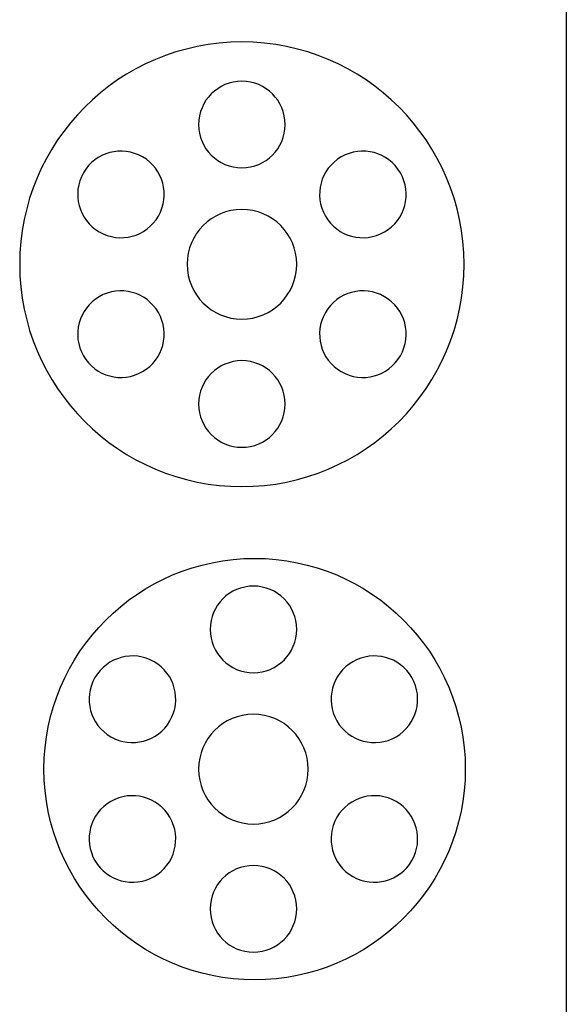
# Model space of a CAD drawing. Extents: x -3366 to 3366, y -2825 to 2825.
# Drawn here: x 2796 to 3366, y 672 to 1697 of the extents above; entities that cross this region are included whole.
import ezdxf

# ---------------------------------------------------------------- set-up
doc = ezdxf.new("R2010")
doc.units = 0
doc.header["$MEASUREMENT"] = 0
doc.layers.get('0').update_dxf_attribs({"linetype": 'CONTINUOUS'})

msp = doc.modelspace()

# ---------------------------------------------------------------- linework, layer by layer
for p, q in [((3365.5, 2824.6), (3365.5, 60.1)), ((2992.5, 1671.2), (2981.1, 1669.2)), ((3004, 1672.7), (2992.5, 1671.2)), ((3015.8, 1673.6), (3004, 1672.7)), ((3027.7, 1673.9), (3015.8, 1673.6)), ((3039.6, 1673.6), (3027.7, 1673.9)), ((3051.3, 1672.7), (3039.6, 1673.6)), ((3062.9, 1671.2), (3051.3, 1672.7)), ((3074.3, 1669.2), (3062.9, 1671.2)), ((2958.9, 1663.5), (2948.1, 1659.9)), ((2969.9, 1666.6), (2958.9, 1663.5)), ((2981.1, 1669.2), (2969.9, 1666.6)), ((3085.5, 1666.6), (3074.3, 1669.2)), ((3096.5, 1663.5), (3085.5, 1666.6)), ((3107.2, 1659.9), (3096.5, 1663.5)), ((2927.4, 1651.1), (2917.4, 1646)), ((2937.6, 1655.7), (2927.4, 1651.1)), ((2948.1, 1659.9), (2937.6, 1655.7)), ((3117.7, 1655.7), (3107.2, 1659.9)), ((3128, 1651.1), (3117.7, 1655.7)), ((3138, 1646), (3128, 1651.1)), ((2907.7, 1640.4), (2898.3, 1634.4)), ((2917.4, 1646), (2907.7, 1640.4)), ((3147.7, 1640.4), (3138, 1646)), ((3157, 1634.4), (3147.7, 1640.4)), ((2898.3, 1634.4), (2889.3, 1627.9)), ((3014.3, 1631), (3010.1, 1629.5)), ((3018.6, 1632.1), (3014.3, 1631)), ((3023.1, 1632.8), (3018.6, 1632.1)), ((3027.7, 1633), (3023.1, 1632.8)), ((3032.3, 1632.8), (3027.7, 1633)), ((3036.8, 1632.1), (3032.3, 1632.8)), ((3041.1, 1631), (3036.8, 1632.1)), ((3045.2, 1629.5), (3041.1, 1631)), ((3166.1, 1627.9), (3157, 1634.4)), ((2880.5, 1621.1), (2872.1, 1613.8)), ((2889.3, 1627.9), (2880.5, 1621.1)), ((2995.8, 1619.8), (2992.9, 1616.6)), ((2999, 1622.7), (2995.8, 1619.8)), ((3002.5, 1625.3), (2999, 1622.7)), ((3006.2, 1627.6), (3002.5, 1625.3)), ((3010.1, 1629.5), (3006.2, 1627.6)), ((3049.2, 1627.6), (3045.2, 1629.5)), ((3052.9, 1625.3), (3049.2, 1627.6)), ((3056.4, 1622.7), (3052.9, 1625.3)), ((3059.6, 1619.8), (3056.4, 1622.7)), ((3062.5, 1616.6), (3059.6, 1619.8)), ((3174.9, 1621.1), (3166.1, 1627.9)), ((3183.3, 1613.8), (3174.9, 1621.1)), ((2872.1, 1613.8), (2864.1, 1606.1)), ((2988.1, 1609.4), (2986.2, 1605.5)), ((2990.3, 1613.2), (2988.1, 1609.4)), ((2992.9, 1616.6), (2990.3, 1613.2)), ((3065.1, 1613.2), (3062.5, 1616.6)), ((3067.3, 1609.4), (3065.1, 1613.2)), ((3069.2, 1605.5), (3067.3, 1609.4)), ((3191.3, 1606.1), (3183.3, 1613.8)), ((2864.1, 1606.1), (2856.4, 1598.1)), ((2984.6, 1601.4), (2983.5, 1597)), ((2986.2, 1605.5), (2984.6, 1601.4)), ((3070.7, 1601.4), (3069.2, 1605.5)), ((3071.8, 1597), (3070.7, 1601.4)), ((3199, 1598.1), (3191.3, 1606.1)), ((2849.2, 1589.7), (2842.3, 1580.9)), ((2856.4, 1598.1), (2849.2, 1589.7)), ((2982.8, 1592.6), (2982.6, 1588)), ((2983.5, 1597), (2982.8, 1592.6)), ((3072.5, 1592.6), (3071.8, 1597)), ((3072.8, 1588), (3072.5, 1592.6)), ((3206.2, 1589.7), (3199, 1598.1)), ((3213.1, 1580.9), (3206.2, 1589.7)), ((2842.3, 1580.9), (2835.8, 1571.9)), ((2982.6, 1588), (2982.8, 1583.3)), ((2982.8, 1583.3), (2983.5, 1578.9)), ((2983.5, 1578.9), (2984.6, 1574.6)), ((3070.7, 1574.6), (3071.8, 1578.9)), ((3071.8, 1578.9), (3072.5, 1583.3)), ((3072.5, 1583.3), (3072.8, 1588)), ((3219.5, 1571.9), (3213.1, 1580.9)), ((2835.8, 1571.9), (2829.8, 1562.5)), ((2984.6, 1574.6), (2986.2, 1570.4)), ((2986.2, 1570.4), (2988.1, 1566.5)), ((3067.3, 1566.5), (3069.2, 1570.4)), ((3069.2, 1570.4), (3070.7, 1574.6)), ((3225.6, 1562.5), (3219.5, 1571.9)), ((2829.8, 1562.5), (2824.2, 1552.8)), ((2890.1, 1558.8), (2886, 1557.5)), ((2894.3, 1559.7), (2890.1, 1558.8)), ((2898.6, 1560.2), (2894.3, 1559.7)), ((2903, 1560.3), (2898.6, 1560.2)), ((2907.3, 1560), (2903, 1560.3)), ((2911.7, 1559.2), (2907.3, 1560)), ((2916, 1558), (2911.7, 1559.2)), ((2920.2, 1556.4), (2916, 1558)), ((2988.1, 1566.5), (2990.3, 1562.8)), ((2990.3, 1562.8), (2992.9, 1559.3)), ((2992.9, 1559.3), (2995.8, 1556.1)), ((3059.6, 1556.1), (3062.5, 1559.3)), ((3062.5, 1559.3), (3065.1, 1562.8)), ((3065.1, 1562.8), (3067.3, 1566.5)), ((3139.4, 1558), (3135.2, 1556.4)), ((3143.7, 1559.2), (3139.4, 1558)), ((3148.1, 1560), (3143.7, 1559.2)), ((3152.4, 1560.3), (3148.1, 1560)), ((3156.8, 1560.2), (3152.4, 1560.3)), ((3161.1, 1559.7), (3156.8, 1560.2)), ((3165.3, 1558.8), (3161.1, 1559.7)), ((3169.4, 1557.5), (3165.3, 1558.8)), ((3231.1, 1552.8), (3225.6, 1562.5)), ((2824.2, 1552.8), (2819.1, 1542.8)), ((2871.2, 1548.4), (2868, 1545.2)), ((2874.5, 1551.2), (2871.2, 1548.4)), ((2878.2, 1553.7), (2874.5, 1551.2)), ((2882, 1555.7), (2878.2, 1553.7)), ((2886, 1557.5), (2882, 1555.7)), ((2924.3, 1554.3), (2920.2, 1556.4)), ((2928.2, 1551.8), (2924.3, 1554.3)), ((2931.7, 1548.9), (2928.2, 1551.8)), ((2934.9, 1545.8), (2931.7, 1548.9)), ((2995.8, 1556.1), (2999, 1553.2)), ((2999, 1553.2), (3002.5, 1550.6)), ((3002.5, 1550.6), (3006.2, 1548.3)), ((3006.2, 1548.3), (3010.1, 1546.4)), ((3045.2, 1546.4), (3049.2, 1548.3)), ((3049.2, 1548.3), (3052.9, 1550.6)), ((3052.9, 1550.6), (3056.4, 1553.2)), ((3056.4, 1553.2), (3059.6, 1556.1)), ((3123.7, 1548.9), (3120.5, 1545.8)), ((3127.2, 1551.8), (3123.7, 1548.9)), ((3131.1, 1554.3), (3127.2, 1551.8)), ((3135.2, 1556.4), (3131.1, 1554.3)), ((3173.4, 1555.7), (3169.4, 1557.5)), ((3177.2, 1553.7), (3173.4, 1555.7)), ((3180.8, 1551.2), (3177.2, 1553.7)), ((3184.2, 1548.4), (3180.8, 1551.2)), ((3187.3, 1545.2), (3184.2, 1548.4)), ((3236.2, 1542.8), (3231.1, 1552.8)), ((2819.1, 1542.8), (2814.5, 1532.6)), ((2862.7, 1537.8), (2860.6, 1533.7)), ((2865.2, 1541.6), (2862.7, 1537.8)), ((2868, 1545.2), (2865.2, 1541.6)), ((2937.7, 1542.4), (2934.9, 1545.8)), ((2940.2, 1538.8), (2937.7, 1542.4)), ((2942.2, 1535), (2940.2, 1538.8)), ((3010.1, 1546.4), (3014.3, 1544.9)), ((3014.3, 1544.9), (3018.6, 1543.8)), ((3018.6, 1543.8), (3023.1, 1543.1)), ((3023.1, 1543.1), (3027.7, 1542.9)), ((3027.7, 1542.9), (3032.3, 1543.1)), ((3032.3, 1543.1), (3036.8, 1543.8)), ((3036.8, 1543.8), (3041.1, 1544.9)), ((3041.1, 1544.9), (3045.2, 1546.4)), ((3115.2, 1538.8), (3113.1, 1535)), ((3117.7, 1542.4), (3115.2, 1538.8)), ((3120.5, 1545.8), (3117.7, 1542.4)), ((3190.2, 1541.6), (3187.3, 1545.2)), ((3192.7, 1537.8), (3190.2, 1541.6)), ((3194.8, 1533.7), (3192.7, 1537.8)), ((3240.9, 1532.6), (3236.2, 1542.8)), ((2814.5, 1532.6), (2810.4, 1522.1)), ((2859, 1529.5), (2857.8, 1525.2)), ((2860.6, 1533.7), (2859, 1529.5)), ((2944, 1531), (2942.2, 1535)), ((2945.3, 1526.9), (2944, 1531)), ((3111.4, 1531), (3110.1, 1526.9)), ((3113.1, 1535), (3111.4, 1531)), ((3196.4, 1529.4), (3194.8, 1533.7)), ((3197.6, 1525.2), (3196.4, 1529.4)), ((3245, 1522.1), (3240.9, 1532.6)), ((2810.4, 1522.1), (2806.7, 1511.3)), ((2857, 1520.8), (2856.7, 1516.4)), ((2857.8, 1525.2), (2857, 1520.8)), ((2946.2, 1522.7), (2945.3, 1526.9)), ((2946.7, 1518.4), (2946.2, 1522.7)), ((2946.8, 1514), (2946.7, 1518.4)), ((3108.7, 1518.4), (3108.6, 1514)), ((3109.2, 1522.7), (3108.7, 1518.4)), ((3110.1, 1526.9), (3109.2, 1522.7)), ((3198.4, 1520.8), (3197.6, 1525.2)), ((3198.7, 1516.4), (3198.4, 1520.8)), ((3248.7, 1511.3), (3245, 1522.1)), ((2806.7, 1511.3), (2803.6, 1500.3)), ((2856.7, 1516.4), (2856.8, 1512.1)), ((2856.8, 1512.1), (2857.3, 1507.8)), ((2857.3, 1507.8), (2858.2, 1503.6)), ((2945.7, 1505.3), (2946.5, 1509.7)), ((2946.5, 1509.7), (2946.8, 1514)), ((3108.6, 1514), (3108.9, 1509.7)), ((3108.9, 1509.7), (3109.7, 1505.3)), ((3197.2, 1503.6), (3198.1, 1507.8)), ((3198.1, 1507.8), (3198.6, 1512.1)), ((3198.6, 1512.1), (3198.7, 1516.4)), ((3251.8, 1500.3), (3248.7, 1511.3)), ((2803.6, 1500.3), (2801, 1489.1)), ((2858.2, 1503.6), (2859.5, 1499.5)), ((2859.5, 1499.5), (2861.2, 1495.5)), ((2940.8, 1492.7), (2942.9, 1496.8)), ((2942.9, 1496.8), (2944.5, 1501)), ((2944.5, 1501), (2945.7, 1505.3)), ((3010.7, 1497), (3005.5, 1495.1)), ((3016.2, 1498.4), (3010.7, 1497)), ((3021.9, 1499.3), (3016.2, 1498.4)), ((3027.7, 1499.6), (3021.9, 1499.3)), ((3033.5, 1499.3), (3027.7, 1499.6)), ((3039.2, 1498.4), (3033.5, 1499.3)), ((3044.7, 1497), (3039.2, 1498.4)), ((3049.9, 1495.1), (3044.7, 1497)), ((3109.7, 1505.3), (3110.9, 1501)), ((3110.9, 1501), (3112.5, 1496.8)), ((3112.5, 1496.8), (3114.6, 1492.7)), ((3194.2, 1495.5), (3195.9, 1499.4)), ((3195.9, 1499.4), (3197.2, 1503.6)), ((3254.4, 1489.1), (3251.8, 1500.3)), ((2801, 1489.1), (2799, 1477.7)), ((2861.2, 1495.5), (2863.3, 1491.7)), ((2863.3, 1491.7), (2865.8, 1488)), ((2865.8, 1488), (2868.6, 1484.7)), ((2935.4, 1485.3), (2938.3, 1488.8)), ((2938.3, 1488.8), (2940.8, 1492.7)), ((2991.4, 1486.6), (2987.3, 1482.9)), ((2995.8, 1489.9), (2991.4, 1486.6)), ((3000.5, 1492.7), (2995.8, 1489.9)), ((3005.5, 1495.1), (3000.5, 1492.7)), ((3054.9, 1492.7), (3049.9, 1495.1)), ((3059.6, 1489.9), (3054.9, 1492.7)), ((3064, 1486.6), (3059.6, 1489.9)), ((3068.1, 1482.9), (3064, 1486.6)), ((3114.6, 1492.7), (3117.1, 1488.8)), ((3117.1, 1488.8), (3119.9, 1485.3)), ((3186.8, 1484.7), (3189.6, 1488)), ((3189.6, 1488), (3192.1, 1491.7)), ((3192.1, 1491.7), (3194.2, 1495.5)), ((3256.4, 1477.7), (3254.4, 1489.1)), ((2799, 1477.7), (2797.5, 1466.2)), ((2868.6, 1484.7), (2871.8, 1481.5)), ((2871.8, 1481.5), (2875.3, 1478.7)), ((2875.3, 1478.7), (2879.2, 1476.2)), ((2879.2, 1476.2), (2883.3, 1474.1)), ((2921.5, 1474.7), (2925.3, 1476.8)), ((2925.3, 1476.8), (2928.9, 1479.3)), ((2928.9, 1479.3), (2932.3, 1482.1)), ((2932.3, 1482.1), (2935.4, 1485.3)), ((2983.6, 1478.8), (2980.3, 1474.4)), ((2987.3, 1482.9), (2983.6, 1478.8)), ((3071.7, 1478.8), (3068.1, 1482.9)), ((3075, 1474.4), (3071.7, 1478.8)), ((3119.9, 1485.3), (3123.1, 1482.1)), ((3123.1, 1482.1), (3126.4, 1479.3)), ((3126.4, 1479.3), (3130.1, 1476.8)), ((3130.1, 1476.8), (3133.9, 1474.7)), ((3172.1, 1474.1), (3176.2, 1476.2)), ((3176.2, 1476.2), (3180.1, 1478.7)), ((3180.1, 1478.7), (3183.6, 1481.5)), ((3183.6, 1481.5), (3186.8, 1484.7)), ((3257.9, 1466.2), (3256.4, 1477.7)), ((2797.5, 1466.2), (2796.6, 1454.4)), ((2883.3, 1474.1), (2887.5, 1472.5)), ((2887.5, 1472.5), (2891.8, 1471.3)), ((2891.8, 1471.3), (2896.2, 1470.5)), ((2896.2, 1470.5), (2900.5, 1470.2)), ((2900.5, 1470.2), (2904.9, 1470.3)), ((2904.9, 1470.3), (2909.2, 1470.8)), ((2909.2, 1470.8), (2913.4, 1471.7)), ((2913.4, 1471.7), (2917.5, 1473)), ((2917.5, 1473), (2921.5, 1474.7)), ((2977.5, 1469.7), (2975.1, 1464.7)), ((2980.3, 1474.4), (2977.5, 1469.7)), ((3077.9, 1469.7), (3075, 1474.4)), ((3080.3, 1464.7), (3077.9, 1469.7)), ((3133.9, 1474.7), (3137.9, 1473)), ((3137.9, 1473), (3142, 1471.7)), ((3142, 1471.7), (3146.2, 1470.8)), ((3146.2, 1470.8), (3150.5, 1470.3)), ((3150.5, 1470.3), (3154.9, 1470.2)), ((3154.9, 1470.2), (3159.2, 1470.5)), ((3159.2, 1470.5), (3163.6, 1471.3)), ((3163.6, 1471.3), (3167.9, 1472.5)), ((3167.9, 1472.5), (3172.1, 1474.1)), ((3258.8, 1454.4), (3257.9, 1466.2)), ((2973.2, 1459.5), (2971.8, 1454)), ((2975.1, 1464.7), (2973.2, 1459.5)), ((3082.2, 1459.5), (3080.3, 1464.7)), ((3083.6, 1454), (3082.2, 1459.5)), ((2796.6, 1454.4), (2796.3, 1442.5)), ((2970.9, 1448.4), (2970.6, 1442.5)), ((2971.8, 1454), (2970.9, 1448.4)), ((3084.5, 1448.4), (3083.6, 1454)), ((3084.8, 1442.5), (3084.5, 1448.4)), ((3259.1, 1442.5), (3258.8, 1454.4)), ((2796.3, 1442.5), (2796.6, 1430.6)), ((2970.6, 1442.5), (2970.9, 1436.7)), ((2970.9, 1436.7), (2971.8, 1431)), ((3083.6, 1431), (3084.5, 1436.7)), ((3084.5, 1436.7), (3084.8, 1442.5)), ((3258.8, 1430.6), (3259.1, 1442.5)), ((2796.6, 1430.6), (2797.5, 1418.9)), ((2971.8, 1431), (2973.2, 1425.5)), ((2973.2, 1425.5), (2975.1, 1420.3)), ((3080.3, 1420.3), (3082.2, 1425.5)), ((3082.2, 1425.5), (3083.6, 1431)), ((3257.9, 1418.9), (3258.8, 1430.6)), ((2797.5, 1418.9), (2799, 1407.3)), ((2896.2, 1414.5), (2891.8, 1413.8)), ((2900.5, 1414.9), (2896.2, 1414.5)), ((2904.9, 1414.8), (2900.5, 1414.9)), ((2909.2, 1414.3), (2904.9, 1414.8)), ((2975.1, 1420.3), (2977.5, 1415.3)), ((2977.5, 1415.3), (2980.3, 1410.6)), ((3075, 1410.6), (3077.9, 1415.3)), ((3077.9, 1415.3), (3080.3, 1420.3)), ((3150.5, 1414.8), (3146.2, 1414.3)), ((3154.9, 1414.9), (3150.5, 1414.8)), ((3159.2, 1414.5), (3154.9, 1414.9)), ((3163.6, 1413.8), (3159.2, 1414.5)), ((3256.4, 1407.3), (3257.9, 1418.9)), ((2799, 1407.3), (2801, 1395.9)), ((2875.3, 1406.3), (2871.8, 1403.5)), ((2879.2, 1408.8), (2875.3, 1406.3)), ((2883.3, 1410.9), (2879.2, 1408.8)), ((2887.5, 1412.6), (2883.3, 1410.9)), ((2891.8, 1413.8), (2887.5, 1412.6)), ((2913.4, 1413.3), (2909.2, 1414.3)), ((2917.5, 1412), (2913.4, 1413.3)), ((2921.5, 1410.3), (2917.5, 1412)), ((2925.3, 1408.2), (2921.5, 1410.3)), ((2928.9, 1405.8), (2925.3, 1408.2)), ((2932.3, 1402.9), (2928.9, 1405.8)), ((2980.3, 1410.6), (2983.6, 1406.2)), ((2983.6, 1406.2), (2987.3, 1402.1)), ((3068.1, 1402.1), (3071.7, 1406.2)), ((3071.7, 1406.2), (3075, 1410.6)), ((3126.4, 1405.8), (3123.1, 1402.9)), ((3130.1, 1408.2), (3126.4, 1405.8)), ((3133.9, 1410.3), (3130.1, 1408.2)), ((3137.9, 1412), (3133.9, 1410.3)), ((3142, 1413.3), (3137.9, 1412)), ((3146.2, 1414.3), (3142, 1413.3)), ((3167.9, 1412.6), (3163.6, 1413.8)), ((3172.1, 1410.9), (3167.9, 1412.6)), ((3176.2, 1408.8), (3172.1, 1410.9)), ((3180.1, 1406.3), (3176.2, 1408.8)), ((3183.6, 1403.5), (3180.1, 1406.3)), ((3254.4, 1395.9), (3256.4, 1407.3)), ((2801, 1395.9), (2803.6, 1384.7)), ((2865.8, 1397), (2863.3, 1393.4)), ((2868.6, 1400.4), (2865.8, 1397)), ((2871.8, 1403.5), (2868.6, 1400.4)), ((2935.4, 1399.7), (2932.3, 1402.9)), ((2938.3, 1396.2), (2935.4, 1399.7)), ((2940.8, 1392.3), (2938.3, 1396.2)), ((2987.3, 1402.1), (2991.4, 1398.5)), ((2991.4, 1398.5), (2995.8, 1395.2)), ((2995.8, 1395.2), (3000.5, 1392.3)), ((3054.9, 1392.3), (3059.6, 1395.2)), ((3059.6, 1395.2), (3064, 1398.5)), ((3064, 1398.5), (3068.1, 1402.1)), ((3117.1, 1396.2), (3114.6, 1392.3)), ((3119.9, 1399.7), (3117.1, 1396.2)), ((3123.1, 1402.9), (3119.9, 1399.7)), ((3186.8, 1400.4), (3183.6, 1403.5)), ((3189.6, 1397), (3186.8, 1400.4)), ((3192.1, 1393.4), (3189.6, 1397)), ((3251.8, 1384.7), (3254.4, 1395.9)), ((2803.6, 1384.7), (2806.7, 1373.7)), ((2859.5, 1385.6), (2858.2, 1381.5)), ((2861.2, 1389.6), (2859.5, 1385.6)), ((2863.3, 1393.4), (2861.2, 1389.6)), ((2942.9, 1388.2), (2940.8, 1392.3)), ((2944.5, 1384), (2942.9, 1388.2)), ((2945.7, 1379.7), (2944.5, 1384)), ((3000.5, 1392.3), (3005.5, 1389.9)), ((3005.5, 1389.9), (3010.7, 1388)), ((3010.7, 1388), (3016.2, 1386.6)), ((3016.2, 1386.6), (3021.9, 1385.7)), ((3021.9, 1385.7), (3027.7, 1385.4)), ((3027.7, 1385.4), (3033.5, 1385.7)), ((3033.5, 1385.7), (3039.2, 1386.6)), ((3039.2, 1386.6), (3044.7, 1388)), ((3044.7, 1388), (3049.9, 1389.9)), ((3049.9, 1389.9), (3054.9, 1392.3)), ((3110.9, 1384), (3109.7, 1379.7)), ((3112.5, 1388.2), (3110.9, 1384)), ((3114.6, 1392.3), (3112.5, 1388.2)), ((3194.2, 1389.6), (3192.1, 1393.4)), ((3195.9, 1385.6), (3194.2, 1389.6)), ((3197.2, 1381.5), (3195.9, 1385.6)), ((3248.7, 1373.7), (3251.8, 1384.7)), ((2806.7, 1373.7), (2810.4, 1363)), ((2857.3, 1377.2), (2856.8, 1372.9)), ((2858.2, 1381.5), (2857.3, 1377.2)), ((2946.5, 1375.4), (2945.7, 1379.7)), ((2946.8, 1371), (2946.5, 1375.4)), ((3108.9, 1375.4), (3108.6, 1371)), ((3109.7, 1379.7), (3108.9, 1375.4)), ((3198.1, 1377.2), (3197.2, 1381.5)), ((3198.6, 1372.9), (3198.1, 1377.2)), ((3245, 1363), (3248.7, 1373.7)), ((2856.8, 1372.9), (2856.7, 1368.6)), ((2856.7, 1368.6), (2857, 1364.2)), ((2857, 1364.2), (2857.8, 1359.9)), ((2946.2, 1362.4), (2946.7, 1366.7)), ((2946.7, 1366.7), (2946.8, 1371)), ((3108.6, 1371), (3108.7, 1366.7)), ((3108.7, 1366.7), (3109.2, 1362.4)), ((3197.6, 1359.9), (3198.4, 1364.2)), ((3198.4, 1364.2), (3198.7, 1368.6)), ((3198.7, 1368.6), (3198.6, 1372.9)), ((2810.4, 1363), (2814.5, 1352.5)), ((2857.8, 1359.9), (2859, 1355.6)), ((2859, 1355.6), (2860.6, 1351.4)), ((2942.2, 1350), (2944, 1354)), ((2944, 1354), (2945.3, 1358.1)), ((2945.3, 1358.1), (2946.2, 1362.4)), ((3109.2, 1362.4), (3110.1, 1358.1)), ((3110.1, 1358.1), (3111.4, 1354)), ((3111.4, 1354), (3113.1, 1350)), ((3194.8, 1351.4), (3196.4, 1355.6)), ((3196.4, 1355.6), (3197.6, 1359.9)), ((3240.9, 1352.5), (3245, 1363)), ((2814.5, 1352.5), (2819.1, 1342.2)), ((2860.6, 1351.4), (2862.7, 1347.3)), ((2862.7, 1347.3), (2865.2, 1343.4)), ((2865.2, 1343.4), (2868, 1339.9)), ((2934.9, 1339.2), (2937.7, 1342.6)), ((2937.7, 1342.6), (2940.2, 1346.2)), ((2940.2, 1346.2), (2942.2, 1350)), ((3113.1, 1350), (3115.2, 1346.2)), ((3115.2, 1346.2), (3117.7, 1342.6)), ((3117.7, 1342.6), (3120.5, 1339.2)), ((3187.3, 1339.9), (3190.2, 1343.4)), ((3190.2, 1343.4), (3192.7, 1347.3)), ((3192.7, 1347.3), (3194.8, 1351.4)), ((3236.2, 1342.2), (3240.9, 1352.5)), ((2819.1, 1342.2), (2824.2, 1332.2)), ((2868, 1339.9), (2871.2, 1336.7)), ((2871.2, 1336.7), (2874.5, 1333.8)), ((2874.5, 1333.8), (2878.2, 1331.4)), ((2924.3, 1330.8), (2928.1, 1333.3)), ((2928.1, 1333.3), (2931.7, 1336.1)), ((2931.7, 1336.1), (2934.9, 1339.2)), ((3002.5, 1334.5), (2999, 1331.9)), ((3006.2, 1336.7), (3002.5, 1334.5)), ((3010.1, 1338.6), (3006.2, 1336.7)), ((3014.3, 1340.1), (3010.1, 1338.6)), ((3018.6, 1341.2), (3014.3, 1340.1)), ((3023.1, 1341.9), (3018.6, 1341.2)), ((3027.7, 1342.2), (3023.1, 1341.9)), ((3032.3, 1341.9), (3027.7, 1342.2)), ((3036.8, 1341.2), (3032.3, 1341.9)), ((3041.1, 1340.1), (3036.8, 1341.2)), ((3045.2, 1338.6), (3041.1, 1340.1)), ((3049.2, 1336.7), (3045.2, 1338.6)), ((3052.9, 1334.5), (3049.2, 1336.7)), ((3056.4, 1331.9), (3052.9, 1334.5)), ((3120.5, 1339.2), (3123.7, 1336.1)), ((3123.7, 1336.1), (3127.2, 1333.3)), ((3127.2, 1333.3), (3131.1, 1330.8)), ((3177.2, 1331.4), (3180.8, 1333.8)), ((3180.8, 1333.8), (3184.2, 1336.7)), ((3184.2, 1336.7), (3187.3, 1339.9)), ((3231.1, 1332.2), (3236.2, 1342.2)), ((2824.2, 1332.2), (2829.8, 1322.5)), ((2829.8, 1322.5), (2835.8, 1313.2)), ((2878.2, 1331.4), (2882, 1329.3)), ((2882, 1329.3), (2886, 1327.6)), ((2886, 1327.6), (2890.1, 1326.3)), ((2890.1, 1326.3), (2894.3, 1325.3)), ((2894.3, 1325.3), (2898.6, 1324.8)), ((2898.6, 1324.8), (2902.9, 1324.7)), ((2902.9, 1324.7), (2907.3, 1325.1)), ((2907.3, 1325.1), (2911.7, 1325.8)), ((2911.7, 1325.8), (2916, 1327)), ((2916, 1327), (2920.2, 1328.7)), ((2920.2, 1328.7), (2924.3, 1330.8)), ((2990.3, 1322.3), (2988.1, 1318.6)), ((2992.9, 1325.7), (2990.3, 1322.3)), ((2995.8, 1328.9), (2992.9, 1325.7)), ((2999, 1331.9), (2995.8, 1328.9)), ((3059.6, 1328.9), (3056.4, 1331.9)), ((3062.5, 1325.7), (3059.6, 1328.9)), ((3065.1, 1322.3), (3062.5, 1325.7)), ((3067.3, 1318.6), (3065.1, 1322.3)), ((3131.1, 1330.8), (3135.2, 1328.7)), ((3135.2, 1328.7), (3139.4, 1327)), ((3139.4, 1327), (3143.7, 1325.8)), ((3143.7, 1325.8), (3148.1, 1325.1)), ((3148.1, 1325.1), (3152.4, 1324.7)), ((3152.4, 1324.7), (3156.8, 1324.8)), ((3156.8, 1324.8), (3161.1, 1325.3)), ((3161.1, 1325.3), (3165.3, 1326.3)), ((3165.3, 1326.3), (3169.4, 1327.6)), ((3169.4, 1327.6), (3173.4, 1329.3)), ((3173.4, 1329.3), (3177.2, 1331.4)), ((3219.5, 1313.2), (3225.6, 1322.5)), ((3225.6, 1322.5), (3231.1, 1332.2)), ((2835.8, 1313.2), (2842.3, 1304.1)), ((2986.2, 1314.6), (2984.6, 1310.5)), ((2988.1, 1318.6), (2986.2, 1314.6)), ((3069.2, 1314.6), (3067.3, 1318.6)), ((3070.7, 1310.5), (3069.2, 1314.6)), ((3213.1, 1304.1), (3219.5, 1313.2)), ((2842.3, 1304.1), (2849.2, 1295.3)), ((2982.8, 1301.7), (2982.6, 1297.1)), ((2983.5, 1306.2), (2982.8, 1301.7)), ((2984.6, 1310.5), (2983.5, 1306.2)), ((3071.8, 1306.2), (3070.7, 1310.5)), ((3072.5, 1301.7), (3071.8, 1306.2)), ((3072.8, 1297.1), (3072.5, 1301.7)), ((3206.2, 1295.3), (3213.1, 1304.1)), ((2849.2, 1295.3), (2856.4, 1287)), ((2982.6, 1297.1), (2982.8, 1292.5)), ((2982.8, 1292.5), (2983.5, 1288)), ((3071.8, 1288), (3072.5, 1292.5)), ((3072.5, 1292.5), (3072.8, 1297.1)), ((3199, 1287), (3206.2, 1295.3)), ((2856.4, 1287), (2864.1, 1278.9)), ((2983.5, 1288), (2984.6, 1283.7)), ((2984.6, 1283.7), (2986.2, 1279.5)), ((3069.2, 1279.5), (3070.7, 1283.7)), ((3070.7, 1283.7), (3071.8, 1288)), ((3191.3, 1278.9), (3199, 1287)), ((2864.1, 1278.9), (2872.1, 1271.3)), ((2872.1, 1271.3), (2880.5, 1264)), ((2986.2, 1279.5), (2988.1, 1275.6)), ((2988.1, 1275.6), (2990.3, 1271.9)), ((2990.3, 1271.9), (2992.9, 1268.4)), ((3062.5, 1268.4), (3065.1, 1271.9)), ((3065.1, 1271.9), (3067.3, 1275.6)), ((3067.3, 1275.6), (3069.2, 1279.5)), ((3174.9, 1264), (3183.3, 1271.3)), ((3183.3, 1271.3), (3191.3, 1278.9)), ((2880.5, 1264), (2889.3, 1257.1)), ((2992.9, 1268.4), (2995.8, 1265.2)), ((2995.8, 1265.2), (2999, 1262.3)), ((2999, 1262.3), (3002.5, 1259.7)), ((3052.9, 1259.7), (3056.4, 1262.3)), ((3056.4, 1262.3), (3059.6, 1265.2)), ((3059.6, 1265.2), (3062.5, 1268.4)), ((3166.1, 1257.1), (3174.9, 1264)), ((2889.3, 1257.1), (2898.3, 1250.7)), ((2898.3, 1250.7), (2907.7, 1244.6)), ((3002.5, 1259.7), (3006.2, 1257.4)), ((3006.2, 1257.4), (3010.1, 1255.5)), ((3010.1, 1255.5), (3014.3, 1254)), ((3014.3, 1254), (3018.6, 1252.9)), ((3018.6, 1252.9), (3023.1, 1252.2)), ((3023.1, 1252.2), (3027.7, 1252)), ((3027.7, 1252), (3032.3, 1252.2)), ((3032.3, 1252.2), (3036.8, 1252.9)), ((3036.8, 1252.9), (3041.1, 1254)), ((3041.1, 1254), (3045.2, 1255.5)), ((3045.2, 1255.5), (3049.2, 1257.4)), ((3049.2, 1257.4), (3052.9, 1259.7)), ((3147.7, 1244.6), (3157, 1250.7)), ((3157, 1250.7), (3166.1, 1257.1)), ((2907.7, 1244.6), (2917.4, 1239.1)), ((3138, 1239.1), (3147.7, 1244.6)), ((2917.4, 1239.1), (2927.4, 1234)), ((2927.4, 1234), (2937.6, 1229.3)), ((3117.7, 1229.3), (3128, 1234)), ((3128, 1234), (3138, 1239.1)), ((2937.6, 1229.3), (2948.1, 1225.2)), ((2948.1, 1225.2), (2958.9, 1221.5)), ((2958.9, 1221.5), (2969.9, 1218.4)), ((3085.5, 1218.4), (3096.5, 1221.5)), ((3096.5, 1221.5), (3107.2, 1225.2)), ((3107.2, 1225.2), (3117.7, 1229.3)), ((2969.9, 1218.4), (2981.1, 1215.8)), ((2981.1, 1215.8), (2992.5, 1213.8)), ((2992.5, 1213.8), (3004, 1212.3)), ((3004, 1212.3), (3015.8, 1211.4)), ((3015.8, 1211.4), (3027.7, 1211.1)), ((3027.7, 1211.1), (3039.6, 1211.4)), ((3039.6, 1211.4), (3051.3, 1212.3)), ((3051.3, 1212.3), (3062.9, 1213.8)), ((3062.9, 1213.8), (3074.3, 1215.8)), ((3074.3, 1215.8), (3085.5, 1218.4)), ((2975.8, 1126.5), (2986.2, 1129.5)), ((2986.2, 1129.5), (2996.8, 1131.9)), ((2996.8, 1131.9), (3007.6, 1133.9)), ((3007.6, 1133.9), (3018.6, 1135.3)), ((3018.6, 1135.3), (3029.7, 1136.1)), ((3029.7, 1136.1), (3041, 1136.4)), ((3041, 1136.4), (3052.3, 1136.1)), ((3052.3, 1136.1), (3063.4, 1135.3)), ((3063.4, 1135.3), (3074.4, 1133.9)), ((3074.4, 1133.9), (3085.2, 1131.9)), ((3085.2, 1131.9), (3095.8, 1129.5)), ((3095.8, 1129.5), (3106.2, 1126.5)), ((2945.9, 1114.8), (2955.6, 1119.2)), ((2955.6, 1119.2), (2965.6, 1123.1)), ((2965.6, 1123.1), (2975.8, 1126.5)), ((3106.2, 1126.5), (3116.4, 1123.1)), ((3116.4, 1123.1), (3126.4, 1119.2)), ((3126.4, 1119.2), (3136.1, 1114.8)), ((2927.2, 1104.6), (2936.4, 1109.9)), ((2936.4, 1109.9), (2945.9, 1114.8)), ((3035.1, 1107.3), (3030.6, 1106.6)), ((3039.7, 1107.5), (3035.1, 1107.3)), ((3044.3, 1107.3), (3039.7, 1107.5)), ((3048.8, 1106.6), (3044.3, 1107.3)), ((3136.1, 1114.8), (3145.5, 1109.9)), ((3145.5, 1109.9), (3154.7, 1104.6)), ((2909.7, 1092.8), (2918.3, 1098.9)), ((2918.3, 1098.9), (2927.2, 1104.6)), ((3011, 1097.3), (3007.8, 1094.3)), ((3014.5, 1099.8), (3011, 1097.3)), ((3018.2, 1102.1), (3014.5, 1099.8)), ((3022.2, 1104), (3018.2, 1102.1)), ((3026.3, 1105.5), (3022.2, 1104)), ((3030.6, 1106.6), (3026.3, 1105.5)), ((3053.1, 1105.5), (3048.8, 1106.6)), ((3057.3, 1104), (3053.1, 1105.5)), ((3061.2, 1102.1), (3057.3, 1104)), ((3064.9, 1099.8), (3061.2, 1102.1)), ((3068.4, 1097.3), (3064.9, 1099.8)), ((3071.6, 1094.3), (3068.4, 1097.3)), ((3154.7, 1104.6), (3163.6, 1098.9)), ((3163.6, 1098.9), (3172.2, 1092.8)), ((2901.5, 1086.3), (2909.7, 1092.8)), ((3002.3, 1087.7), (3000.1, 1084)), ((3004.9, 1091.1), (3002.3, 1087.7)), ((3007.8, 1094.3), (3004.9, 1091.1)), ((3074.5, 1091.1), (3071.6, 1094.3)), ((3077.1, 1087.7), (3074.5, 1091.1)), ((3079.3, 1084), (3077.1, 1087.7)), ((3172.2, 1092.8), (3180.5, 1086.3)), ((2885.9, 1072.1), (2893.5, 1079.4)), ((2893.5, 1079.4), (2901.5, 1086.3)), ((2998.2, 1080), (2996.7, 1075.9)), ((3000.1, 1084), (2998.2, 1080)), ((3081.2, 1080), (3079.3, 1084)), ((3082.8, 1075.9), (3081.2, 1080)), ((3180.5, 1086.3), (3188.5, 1079.4)), ((3188.5, 1079.4), (3196.1, 1072.1)), ((2878.6, 1064.5), (2885.9, 1072.1)), ((2994.9, 1067.1), (2994.6, 1062.5)), ((2995.6, 1071.6), (2994.9, 1067.1)), ((2996.7, 1075.9), (2995.6, 1071.6)), ((3083.9, 1071.6), (3082.8, 1075.9)), ((3084.6, 1067.1), (3083.9, 1071.6)), ((3084.8, 1062.5), (3084.6, 1067.1)), ((3196.1, 1072.1), (3203.3, 1064.5)), ((2865.2, 1048.3), (2871.7, 1056.6)), ((2871.7, 1056.6), (2878.6, 1064.5)), ((2994.6, 1062.5), (2994.9, 1057.9)), ((2994.9, 1057.9), (2995.6, 1053.4)), ((3083.9, 1053.4), (3084.6, 1057.9)), ((3084.6, 1057.9), (3084.8, 1062.5)), ((3203.3, 1064.5), (3210.2, 1056.6)), ((3210.2, 1056.6), (3216.8, 1048.3)), ((2859.1, 1039.7), (2865.2, 1048.3)), ((2995.6, 1053.4), (2996.7, 1049.1)), ((2996.7, 1049.1), (2998.2, 1044.9)), ((3081.2, 1044.9), (3082.8, 1049.1)), ((3082.8, 1049.1), (3083.9, 1053.4)), ((3216.8, 1048.3), (3222.9, 1039.7)), ((2853.4, 1030.8), (2859.1, 1039.7)), ((2998.2, 1044.9), (3000.1, 1041)), ((3000.1, 1041), (3002.3, 1037.3)), ((3002.3, 1037.3), (3004.9, 1033.8)), ((3074.5, 1033.8), (3077.1, 1037.3)), ((3077.1, 1037.3), (3079.3, 1041)), ((3079.3, 1041), (3081.2, 1044.9)), ((3222.9, 1039.7), (3228.6, 1030.8)), ((2848.1, 1021.6), (2853.4, 1030.8)), ((2886.6, 1025.7), (2883.2, 1022.9)), ((2890.2, 1028.2), (2886.6, 1025.7)), ((2894, 1030.3), (2890.2, 1028.2)), ((2898, 1032), (2894, 1030.3)), ((2902.1, 1033.3), (2898, 1032)), ((2906.3, 1034.2), (2902.1, 1033.3)), ((2910.6, 1034.7), (2906.3, 1034.2)), ((2915, 1034.8), (2910.6, 1034.7)), ((2919.3, 1034.5), (2915, 1034.8)), ((2923.7, 1033.7), (2919.3, 1034.5)), ((2928, 1032.5), (2923.7, 1033.7)), ((2932.2, 1030.9), (2928, 1032.5)), ((2936.3, 1028.8), (2932.2, 1030.9)), ((2940.2, 1026.3), (2936.3, 1028.8)), ((2943.7, 1023.5), (2940.2, 1026.3)), ((3004.9, 1033.8), (3007.8, 1030.6)), ((3007.8, 1030.6), (3011, 1027.7)), ((3011, 1027.7), (3014.5, 1025.1)), ((3014.5, 1025.1), (3018.2, 1022.8)), ((3061.2, 1022.8), (3064.9, 1025.1)), ((3064.9, 1025.1), (3068.4, 1027.7)), ((3068.4, 1027.7), (3071.6, 1030.6)), ((3071.6, 1030.6), (3074.5, 1033.8)), ((3139.3, 1026.3), (3135.7, 1023.5)), ((3143.1, 1028.8), (3139.3, 1026.3)), ((3147.2, 1030.9), (3143.1, 1028.8)), ((3151.5, 1032.5), (3147.2, 1030.9)), ((3155.7, 1033.7), (3151.5, 1032.5)), ((3160.1, 1034.5), (3155.7, 1033.7)), ((3164.5, 1034.8), (3160.1, 1034.5)), ((3168.8, 1034.7), (3164.5, 1034.8)), ((3173.1, 1034.2), (3168.8, 1034.7)), ((3177.3, 1033.3), (3173.1, 1034.2)), ((3181.5, 1032), (3177.3, 1033.3)), ((3185.4, 1030.3), (3181.5, 1032)), ((3189.2, 1028.2), (3185.4, 1030.3)), ((3192.9, 1025.7), (3189.2, 1028.2)), ((3196.2, 1022.9), (3192.9, 1025.7)), ((3228.6, 1030.8), (3233.9, 1021.6)), ((2843.3, 1012.1), (2848.1, 1021.6)), ((2877.2, 1016.2), (2874.7, 1012.3)), ((2880.1, 1019.7), (2877.2, 1016.2)), ((2883.2, 1022.9), (2880.1, 1019.7)), ((2946.9, 1020.3), (2943.7, 1023.5)), ((2949.7, 1016.9), (2946.9, 1020.3)), ((2952.2, 1013.3), (2949.7, 1016.9)), ((3018.2, 1022.8), (3022.2, 1020.9)), ((3022.2, 1020.9), (3026.3, 1019.4)), ((3026.3, 1019.4), (3030.6, 1018.3)), ((3030.6, 1018.3), (3035.1, 1017.6)), ((3035.1, 1017.6), (3039.7, 1017.4)), ((3039.7, 1017.4), (3044.3, 1017.6)), ((3044.3, 1017.6), (3048.8, 1018.3)), ((3048.8, 1018.3), (3053.1, 1019.4)), ((3053.1, 1019.4), (3057.3, 1020.9)), ((3057.3, 1020.9), (3061.2, 1022.8)), ((3129.7, 1016.9), (3127.2, 1013.3)), ((3132.5, 1020.3), (3129.7, 1016.9)), ((3135.7, 1023.5), (3132.5, 1020.3)), ((3199.4, 1019.7), (3196.2, 1022.9)), ((3202.2, 1016.2), (3199.4, 1019.7)), ((3204.7, 1012.3), (3202.2, 1016.2)), ((3233.9, 1021.6), (3238.7, 1012.1)), ((2838.9, 1002.4), (2843.3, 1012.1)), ((2872.6, 1008.2), (2871, 1004)), ((2874.7, 1012.3), (2872.6, 1008.2)), ((2954.3, 1009.5), (2952.2, 1013.3)), ((2956, 1005.5), (2954.3, 1009.5)), ((2957.3, 1001.4), (2956, 1005.5)), ((3123.4, 1005.5), (3122.1, 1001.4)), ((3125.2, 1009.5), (3123.4, 1005.5)), ((3127.2, 1013.3), (3125.2, 1009.5)), ((3206.8, 1008.2), (3204.7, 1012.3)), ((3208.4, 1004), (3206.8, 1008.2)), ((3238.7, 1012.1), (3243.1, 1002.4)), ((2834.9, 992.4), (2838.9, 1002.4)), ((2869, 995.3), (2868.7, 991)), ((2869.8, 999.7), (2869, 995.3)), ((2871, 1004), (2869.8, 999.7)), ((2958.2, 997.2), (2957.3, 1001.4)), ((2958.7, 992.9), (2958.2, 997.2)), ((3121.2, 997.2), (3120.7, 992.9)), ((3122.1, 1001.4), (3121.2, 997.2)), ((3209.6, 999.7), (3208.4, 1004)), ((3210.4, 995.3), (3209.6, 999.7)), ((3210.7, 991), (3210.4, 995.3)), ((3243.1, 1002.4), (3247, 992.4)), ((2831.5, 982.3), (2834.9, 992.4)), ((2868.7, 991), (2868.8, 986.6)), ((2868.8, 986.6), (2869.3, 982.3)), ((2957.7, 979.8), (2958.5, 984.2)), ((2958.5, 984.2), (2958.8, 988.5)), ((2958.8, 988.5), (2958.7, 992.9)), ((3120.7, 992.9), (3120.6, 988.5)), ((3120.6, 988.5), (3120.9, 984.2)), ((3120.9, 984.2), (3121.7, 979.8)), ((3210.1, 982.3), (3210.6, 986.6)), ((3210.6, 986.6), (3210.7, 991)), ((3247, 992.4), (3250.5, 982.3)), ((2828.5, 971.8), (2831.5, 982.3)), ((2869.3, 982.3), (2870.2, 978.1)), ((2870.2, 978.1), (2871.5, 974)), ((2871.5, 974), (2873.3, 970)), ((2954.9, 971.3), (2956.5, 975.5)), ((2956.5, 975.5), (2957.7, 979.8)), ((3033.9, 973.8), (3028.2, 973)), ((3039.7, 974.1), (3033.9, 973.8)), ((3045.5, 973.8), (3039.7, 974.1)), ((3051.2, 973), (3045.5, 973.8)), ((3121.7, 979.8), (3122.9, 975.5)), ((3122.9, 975.5), (3124.5, 971.3)), ((3206.2, 970), (3207.9, 974)), ((3207.9, 974), (3209.2, 978.1)), ((3209.2, 978.1), (3210.1, 982.3)), ((3250.5, 982.3), (3253.4, 971.8)), ((2826.1, 961.2), (2828.5, 971.8)), ((2873.3, 970), (2875.3, 966.2)), ((2875.3, 966.2), (2877.8, 962.6)), ((2950.3, 963.3), (2952.8, 967.2)), ((2952.8, 967.2), (2954.9, 971.3)), ((3007.8, 964.4), (3003.4, 961.1)), ((3012.5, 967.2), (3007.8, 964.4)), ((3017.5, 969.6), (3012.5, 967.2)), ((3022.7, 971.6), (3017.5, 969.6)), ((3028.2, 973), (3022.7, 971.6)), ((3056.7, 971.6), (3051.2, 973)), ((3061.9, 969.6), (3056.7, 971.6)), ((3066.9, 967.2), (3061.9, 969.6)), ((3071.6, 964.4), (3066.9, 967.2)), ((3076, 961.1), (3071.6, 964.4)), ((3124.5, 971.3), (3126.6, 967.2)), ((3126.6, 967.2), (3129.1, 963.3)), ((3201.6, 962.6), (3204.1, 966.2)), ((3204.1, 966.2), (3206.2, 970)), ((3253.4, 971.8), (3255.9, 961.2)), ((2824.2, 950.4), (2826.1, 961.2)), ((2877.8, 962.6), (2880.6, 959.2)), ((2880.6, 959.2), (2883.8, 956.1)), ((2883.8, 956.1), (2887.4, 953.2)), ((2887.4, 953.2), (2891.2, 950.7)), ((2937.3, 951.3), (2941, 953.8)), ((2941, 953.8), (2944.3, 956.6)), ((2944.3, 956.6), (2947.5, 959.8)), ((2947.5, 959.8), (2950.3, 963.3)), ((2995.7, 953.3), (2992.4, 949)), ((2999.3, 957.4), (2995.7, 953.3)), ((3003.4, 961.1), (2999.3, 957.4)), ((3080.1, 957.4), (3076, 961.1)), ((3083.8, 953.3), (3080.1, 957.4)), ((3087.1, 949), (3083.8, 953.3)), ((3129.1, 963.3), (3132, 959.8)), ((3132, 959.8), (3135.1, 956.6)), ((3135.1, 956.6), (3138.5, 953.8)), ((3138.5, 953.8), (3142.1, 951.3)), ((3188.2, 950.7), (3192.1, 953.2)), ((3192.1, 953.2), (3195.6, 956.1)), ((3195.6, 956.1), (3198.8, 959.2)), ((3198.8, 959.2), (3201.6, 962.6)), ((3255.9, 961.2), (3257.8, 950.4)), ((2822.8, 939.5), (2824.2, 950.4)), ((2891.2, 950.7), (2895.3, 948.6)), ((2895.3, 948.6), (2899.5, 947)), ((2899.5, 947), (2903.8, 945.8)), ((2903.8, 945.8), (2908.2, 945)), ((2908.2, 945), (2912.5, 944.7)), ((2912.5, 944.7), (2916.9, 944.8)), ((2916.9, 944.8), (2921.2, 945.3)), ((2921.2, 945.3), (2925.4, 946.2)), ((2925.4, 946.2), (2929.5, 947.5)), ((2929.5, 947.5), (2933.5, 949.2)), ((2933.5, 949.2), (2937.3, 951.3)), ((2989.5, 944.2), (2987.1, 939.3)), ((2992.4, 949), (2989.5, 944.2)), ((3089.9, 944.2), (3087.1, 949)), ((3092.3, 939.3), (3089.9, 944.2)), ((3142.1, 951.3), (3145.9, 949.2)), ((3145.9, 949.2), (3149.9, 947.5)), ((3149.9, 947.5), (3154, 946.2)), ((3154, 946.2), (3158.2, 945.3)), ((3158.2, 945.3), (3162.5, 944.8)), ((3162.5, 944.8), (3166.9, 944.7)), ((3166.9, 944.7), (3171.2, 945)), ((3171.2, 945), (3175.6, 945.8)), ((3175.6, 945.8), (3179.9, 947)), ((3179.9, 947), (3184.1, 948.6)), ((3184.1, 948.6), (3188.2, 950.7)), ((3257.8, 950.4), (3259.2, 939.5)), ((2821.9, 928.3), (2822.8, 939.5)), ((2985.2, 934), (2983.8, 928.5)), ((2987.1, 939.3), (2985.2, 934)), ((3094.2, 934), (3092.3, 939.3)), ((3095.6, 928.5), (3094.2, 934)), ((3259.2, 939.5), (3260.1, 928.3)), ((2821.6, 917), (2821.9, 928.3)), ((2982.9, 922.9), (2982.6, 917)), ((2983.8, 928.5), (2982.9, 922.9)), ((3096.5, 922.9), (3095.6, 928.5)), ((3096.8, 917), (3096.5, 922.9)), ((3260.1, 928.3), (3260.3, 917)), ((2821.9, 905.7), (2821.6, 917)), ((2982.6, 917), (2982.9, 911.2)), ((3096.5, 911.2), (3096.8, 917)), ((3260.3, 917), (3260.1, 905.7)), ((2822.8, 894.6), (2821.9, 905.7)), ((2982.9, 911.2), (2983.8, 905.5)), ((2983.8, 905.5), (2985.2, 900.1)), ((3094.2, 900.1), (3095.6, 905.5)), ((3095.6, 905.5), (3096.5, 911.2)), ((3260.1, 905.7), (3259.2, 894.6)), ((2824.2, 883.6), (2822.8, 894.6)), ((2985.2, 900.1), (2987.1, 894.8)), ((2987.1, 894.8), (2989.5, 889.8)), ((3089.9, 889.8), (3092.3, 894.8)), ((3092.3, 894.8), (3094.2, 900.1)), ((3259.2, 894.6), (3257.8, 883.6)), ((2826.1, 872.8), (2824.2, 883.6)), ((2891.2, 883.4), (2887.4, 880.8)), ((2895.3, 885.5), (2891.2, 883.4)), ((2899.5, 887.1), (2895.3, 885.5)), ((2903.8, 888.3), (2899.5, 887.1)), ((2908.2, 889.1), (2903.8, 888.3)), ((2912.5, 889.4), (2908.2, 889.1)), ((2916.9, 889.3), (2912.5, 889.4)), ((2921.2, 888.8), (2916.9, 889.3)), ((2925.4, 887.8), (2921.2, 888.8)), ((2929.5, 886.5), (2925.4, 887.8)), ((2933.5, 884.8), (2929.5, 886.5)), ((2937.3, 882.7), (2933.5, 884.8)), ((2941, 880.3), (2937.3, 882.7)), ((2989.5, 889.8), (2992.4, 885.1)), ((2992.4, 885.1), (2995.7, 880.7)), ((3083.8, 880.7), (3087.1, 885.1)), ((3087.1, 885.1), (3089.9, 889.8)), ((3142.1, 882.7), (3138.5, 880.3)), ((3145.9, 884.8), (3142.1, 882.7)), ((3149.9, 886.5), (3145.9, 884.8)), ((3154, 887.8), (3149.9, 886.5)), ((3158.2, 888.8), (3154, 887.8)), ((3162.5, 889.3), (3158.2, 888.8)), ((3166.9, 889.4), (3162.5, 889.3)), ((3171.2, 889.1), (3166.9, 889.4)), ((3175.6, 888.3), (3171.2, 889.1)), ((3179.9, 887.1), (3175.6, 888.3)), ((3184.1, 885.5), (3179.9, 887.1)), ((3188.2, 883.3), (3184.1, 885.5)), ((3192.1, 880.8), (3188.2, 883.3)), ((3257.8, 883.6), (3255.9, 872.8)), ((2828.5, 862.2), (2826.1, 872.8)), ((2877.8, 871.5), (2875.3, 867.9)), ((2880.6, 874.9), (2877.8, 871.5)), ((2883.8, 878), (2880.6, 874.9)), ((2887.4, 880.8), (2883.8, 878)), ((2944.3, 877.4), (2941, 880.3)), ((2947.5, 874.3), (2944.3, 877.4)), ((2950.3, 870.7), (2947.5, 874.3)), ((2995.7, 880.7), (2999.3, 876.7)), ((2999.3, 876.7), (3003.4, 873)), ((3003.4, 873), (3007.8, 869.7)), ((3071.6, 869.7), (3076, 873)), ((3076, 873), (3080.1, 876.7)), ((3080.1, 876.7), (3083.8, 880.7)), ((3132, 874.3), (3129.1, 870.7)), ((3135.1, 877.4), (3132, 874.3)), ((3138.5, 880.3), (3135.1, 877.4)), ((3195.6, 878), (3192.1, 880.8)), ((3198.8, 874.9), (3195.6, 878)), ((3201.6, 871.5), (3198.8, 874.9)), ((3204.1, 867.9), (3201.6, 871.5)), ((3255.9, 872.8), (3253.4, 862.2)), ((2831.5, 851.8), (2828.5, 862.2)), ((2873.3, 864.1), (2871.5, 860.1)), ((2875.3, 867.9), (2873.3, 864.1)), ((2952.8, 866.9), (2950.3, 870.7)), ((2954.9, 862.7), (2952.8, 866.9)), ((2956.5, 858.5), (2954.9, 862.7)), ((3007.8, 869.7), (3012.5, 866.8)), ((3012.5, 866.8), (3017.5, 864.4)), ((3017.5, 864.4), (3022.7, 862.5)), ((3022.7, 862.5), (3028.2, 861.1)), ((3028.2, 861.1), (3033.9, 860.2)), ((3045.5, 860.2), (3051.2, 861.1)), ((3051.2, 861.1), (3056.7, 862.5)), ((3056.7, 862.5), (3061.9, 864.4)), ((3061.9, 864.4), (3066.9, 866.8)), ((3066.9, 866.8), (3071.6, 869.7)), ((3124.5, 862.7), (3122.9, 858.5)), ((3126.6, 866.9), (3124.5, 862.7)), ((3129.1, 870.7), (3126.6, 866.9)), ((3206.2, 864.1), (3204.1, 867.9)), ((3207.9, 860.1), (3206.2, 864.1)), ((3253.4, 862.2), (3250.5, 851.8)), ((2834.9, 841.6), (2831.5, 851.8)), ((2869.3, 851.8), (2868.8, 847.4)), ((2870.2, 856), (2869.3, 851.8)), ((2871.5, 860.1), (2870.2, 856)), ((2957.7, 854.2), (2956.5, 858.5)), ((2958.5, 849.9), (2957.7, 854.2)), ((3033.9, 860.2), (3039.7, 859.9)), ((3039.7, 859.9), (3045.5, 860.2)), ((3121.7, 854.2), (3120.9, 849.9)), ((3122.9, 858.5), (3121.7, 854.2)), ((3209.2, 856), (3207.9, 860.1)), ((3210.1, 851.8), (3209.2, 856)), ((3210.6, 847.4), (3210.1, 851.8)), ((3250.5, 851.8), (3247, 841.6)), ((2838.9, 831.7), (2834.9, 841.6)), ((2868.8, 847.4), (2868.7, 843.1)), ((2868.7, 843.1), (2869, 838.7)), ((2958.2, 836.9), (2958.7, 841.2)), ((2958.8, 845.5), (2958.5, 849.9)), ((2958.7, 841.2), (2958.8, 845.5)), ((3120.9, 849.9), (3120.6, 845.5)), ((3120.6, 845.5), (3120.7, 841.2)), ((3120.7, 841.2), (3121.2, 836.9)), ((3210.4, 838.7), (3210.7, 843.1)), ((3210.7, 843.1), (3210.6, 847.4)), ((3247, 841.6), (3243.1, 831.7)), ((2843.3, 821.9), (2838.9, 831.7)), ((2869, 838.7), (2869.8, 834.4)), ((2869.8, 834.4), (2871, 830.1)), ((2956, 828.5), (2957.3, 832.6)), ((2957.3, 832.6), (2958.2, 836.9)), ((3121.2, 836.9), (3122.1, 832.7)), ((3122.1, 832.7), (3123.4, 828.5)), ((3208.5, 830.1), (3209.6, 834.4)), ((3209.6, 834.4), (3210.4, 838.7)), ((3243.1, 831.7), (3238.7, 821.9)), ((2848.1, 812.5), (2843.3, 821.9)), ((2871, 830.1), (2872.6, 825.9)), ((2872.6, 825.9), (2874.7, 821.8)), ((2874.7, 821.8), (2877.2, 817.9)), ((2949.7, 817.1), (2952.2, 820.7)), ((2952.2, 820.7), (2954.3, 824.5)), ((2954.3, 824.5), (2956, 828.5)), ((3123.4, 828.5), (3125.2, 824.5)), ((3125.2, 824.5), (3127.2, 820.7)), ((3127.2, 820.7), (3129.7, 817.1)), ((3202.2, 817.9), (3204.7, 821.8)), ((3204.7, 821.8), (3206.8, 825.9)), ((3206.8, 825.9), (3208.5, 830.1)), ((3238.7, 821.9), (3233.9, 812.5)), ((2853.4, 803.3), (2848.1, 812.5)), ((2877.2, 817.9), (2880.1, 814.4)), ((2880.1, 814.4), (2883.2, 811.2)), ((2883.2, 811.2), (2886.6, 808.4)), ((2940.2, 807.8), (2943.7, 810.6)), ((2943.7, 810.6), (2946.9, 813.7)), ((2946.9, 813.7), (2949.7, 817.1)), ((3018.2, 811.2), (3014.5, 809)), ((3022.2, 813.1), (3018.2, 811.2)), ((3026.3, 814.6), (3022.2, 813.1)), ((3030.6, 815.8), (3026.3, 814.6)), ((3035.1, 816.4), (3030.6, 815.8)), ((3039.7, 816.7), (3035.1, 816.4)), ((3044.3, 816.4), (3039.7, 816.7)), ((3048.8, 815.8), (3044.3, 816.4)), ((3053.1, 814.6), (3048.8, 815.8)), ((3057.3, 813.1), (3053.1, 814.6)), ((3061.2, 811.2), (3057.3, 813.1)), ((3064.9, 809), (3061.2, 811.2)), ((3129.7, 817.1), (3132.5, 813.7)), ((3132.5, 813.7), (3135.7, 810.6)), ((3135.7, 810.6), (3139.3, 807.8)), ((3192.9, 808.4), (3196.2, 811.2)), ((3196.2, 811.2), (3199.4, 814.4)), ((3199.4, 814.4), (3202.2, 817.9)), ((3233.9, 812.5), (3228.6, 803.3)), ((2859.1, 794.4), (2853.4, 803.3)), ((2886.6, 808.4), (2890.2, 805.9)), ((2890.2, 805.9), (2894, 803.8)), ((2894, 803.8), (2898, 802.1)), ((2898, 802.1), (2902.1, 800.8)), ((2902.1, 800.8), (2906.3, 799.9)), ((2906.3, 799.9), (2910.6, 799.3)), ((2915, 799.3), (2919.3, 799.6)), ((2919.3, 799.6), (2923.7, 800.3)), ((2923.7, 800.3), (2928, 801.5)), ((2928, 801.5), (2932.2, 803.2)), ((2932.2, 803.2), (2936.3, 805.3)), ((2936.3, 805.3), (2940.2, 807.8)), ((3004.9, 800.3), (3002.3, 796.8)), ((3007.8, 803.5), (3004.9, 800.3)), ((3011, 806.4), (3007.8, 803.5)), ((3014.5, 809), (3011, 806.4)), ((3068.4, 806.4), (3064.9, 809)), ((3071.6, 803.5), (3068.4, 806.4)), ((3074.5, 800.3), (3071.6, 803.5)), ((3077.1, 796.8), (3074.5, 800.3)), ((3139.3, 807.8), (3143.1, 805.3)), ((3143.1, 805.3), (3147.2, 803.2)), ((3147.2, 803.2), (3151.5, 801.5)), ((3151.5, 801.5), (3155.7, 800.3)), ((3155.7, 800.3), (3160.1, 799.6)), ((3160.1, 799.6), (3164.5, 799.3)), ((3168.8, 799.3), (3173.1, 799.9)), ((3173.1, 799.9), (3177.3, 800.8)), ((3177.3, 800.8), (3181.5, 802.1)), ((3181.5, 802.1), (3185.4, 803.8)), ((3185.4, 803.8), (3189.2, 805.9)), ((3189.2, 805.9), (3192.9, 808.4)), ((3228.6, 803.3), (3222.9, 794.4)), ((2865.2, 785.8), (2859.1, 794.4)), ((2910.6, 799.3), (2915, 799.3)), ((3000.1, 793.1), (2998.2, 789.1)), ((3002.3, 796.8), (3000.1, 793.1)), ((3079.3, 793.1), (3077.1, 796.8)), ((3081.2, 789.1), (3079.3, 793.1)), ((3164.5, 799.3), (3168.8, 799.3)), ((3222.9, 794.4), (3216.8, 785.8)), ((2871.7, 777.5), (2865.2, 785.8)), ((2995.6, 780.7), (2994.9, 776.2)), ((2996.7, 785), (2995.6, 780.7)), ((2998.2, 789.1), (2996.7, 785)), ((3082.8, 785), (3081.2, 789.1)), ((3083.9, 780.7), (3082.8, 785)), ((3084.6, 776.2), (3083.9, 780.7)), ((3216.8, 785.8), (3210.2, 777.5)), ((2878.6, 769.6), (2871.7, 777.5)), ((2885.9, 761.9), (2878.6, 769.6)), ((2994.9, 776.2), (2994.6, 771.6)), ((2994.6, 771.6), (2994.9, 767)), ((3084.8, 771.6), (3084.6, 776.2)), ((3084.6, 767), (3084.8, 771.6)), ((3203.3, 769.6), (3196.1, 761.9)), ((3210.2, 777.5), (3203.3, 769.6)), ((2893.5, 754.7), (2885.9, 761.9)), ((2994.9, 767), (2995.6, 762.5)), ((2995.6, 762.5), (2996.7, 758.2)), ((3082.8, 758.2), (3083.9, 762.5)), ((3083.9, 762.5), (3084.6, 767)), ((3196.1, 761.9), (3188.5, 754.7)), ((2901.5, 747.8), (2893.5, 754.7)), ((2996.7, 758.2), (2998.2, 754.1)), ((2998.2, 754.1), (3000.1, 750.1)), ((3000.1, 750.1), (3002.3, 746.4)), ((3077.1, 746.4), (3079.3, 750.1)), ((3079.3, 750.1), (3081.2, 754.1)), ((3081.2, 754.1), (3082.8, 758.2)), ((3188.5, 754.7), (3180.5, 747.8)), ((2909.7, 741.3), (2901.5, 747.8)), ((2918.3, 735.1), (2909.7, 741.3)), ((3002.3, 746.4), (3004.9, 742.9)), ((3004.9, 742.9), (3007.8, 739.7)), ((3007.8, 739.7), (3011, 736.8)), ((3068.4, 736.8), (3071.6, 739.7)), ((3071.6, 739.7), (3074.5, 742.9)), ((3074.5, 742.9), (3077.1, 746.4)), ((3172.2, 741.3), (3163.6, 735.1)), ((3180.5, 747.8), (3172.2, 741.3)), ((2927.2, 729.4), (2918.3, 735.1)), ((2936.4, 724.2), (2927.2, 729.4)), ((3011, 736.8), (3014.5, 734.2)), ((3014.5, 734.2), (3018.2, 732)), ((3018.2, 732), (3022.2, 730.1)), ((3022.2, 730.1), (3026.3, 728.5)), ((3026.3, 728.5), (3030.6, 727.4)), ((3048.8, 727.4), (3053.1, 728.5)), ((3053.1, 728.5), (3057.3, 730.1)), ((3057.3, 730.1), (3061.2, 732)), ((3061.2, 732), (3064.9, 734.2)), ((3064.9, 734.2), (3068.4, 736.8)), ((3154.7, 729.4), (3145.5, 724.2)), ((3163.6, 735.1), (3154.7, 729.4)), ((2945.9, 719.3), (2936.4, 724.2)), ((2955.6, 714.9), (2945.9, 719.3)), ((3030.6, 727.4), (3035.1, 726.8)), ((3035.1, 726.8), (3039.7, 726.5)), ((3039.7, 726.5), (3044.3, 726.8)), ((3044.3, 726.8), (3048.8, 727.4)), ((3136.1, 719.3), (3126.4, 714.9)), ((3145.5, 724.2), (3136.1, 719.3)), ((2965.6, 711), (2955.6, 714.9)), ((2975.8, 707.5), (2965.6, 711)), ((2986.2, 704.6), (2975.8, 707.5)), ((3106.2, 707.5), (3095.8, 704.6)), ((3116.4, 711), (3106.2, 707.5)), ((3126.4, 714.9), (3116.4, 711)), ((2996.8, 702.1), (2986.2, 704.6)), ((3007.6, 700.2), (2996.8, 702.1)), ((3018.6, 698.8), (3007.6, 700.2)), ((3029.7, 698), (3018.6, 698.8)), ((3041, 697.7), (3029.7, 698)), ((3052.3, 698), (3041, 697.7)), ((3063.4, 698.8), (3052.3, 698)), ((3074.4, 700.2), (3063.4, 698.8)), ((3085.2, 702.1), (3074.4, 700.2)), ((3095.8, 704.6), (3085.2, 702.1))]:
    msp.add_line(p, q)

doc.saveas('drawing.dxf')
